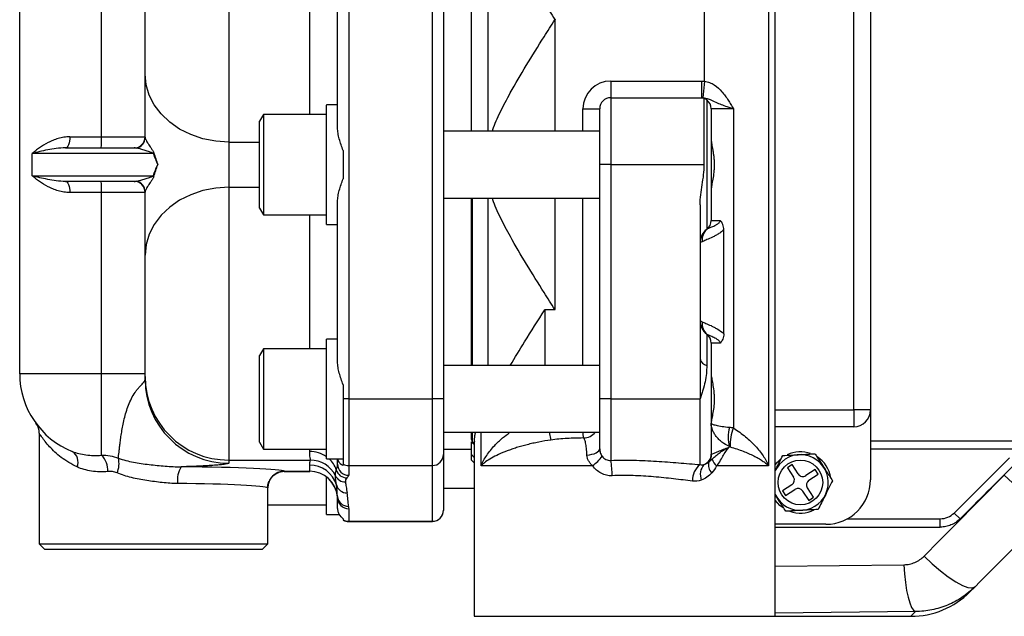
# Model space of a CAD drawing. Units: inches. Extents: x -40.2 to 36.8, y -17.3 to 27.7.
# Drawn here: x 0.2 to 7.1, y -14 to -9.7 of the extents above; entities that cross this region are included whole.
import ezdxf

# ---------------------------------------------------------------- set-up
doc = ezdxf.new("R2010")
doc.units = ezdxf.units.IN
doc.header["$MEASUREMENT"] = 0

msp = doc.modelspace()

# ---------------------------------------------------------------- linework, layer by layer
at = {"color": 7, "linetype": 'Continuous', "lineweight": 25}
for p, q in [((5.5208, -13.9561), (5.5208, -5.5309)), ((5.4719, -6.5939), (5.4719, -12.8931)), ((6.0743, -12.4994), (6.0743, -6.9876)), ((6.1924, -6.9876), (6.1924, -12.4994)), ((2.509, -7.0664), (2.509, -12.4207)), ((3.0996, -12.4207), (3.0996, -7.0664)), ((3.1783, -7.0664), (3.1783, -12.4207)), ((0.1862, -12.2435), (0.1862, -7.2435)), ((1.6626, -8.8798), (1.6626, -10.6072)), ((0.7639, -10.5703), (0.7639, -8.9167)), ((3.3752, -10.5309), (3.3752, -8.9561)), ((3.4933, -10.5309), (3.4933, -8.9561)), ((2.4303, -10.506), (2.4303, -8.981)), ((5.0212, -10.1777), (5.0212, -9.3093)), ((1.072, -10.1274), (1.072, -9.3597)), ((1.072, -10.5741), (1.072, -10.1274)), ((4.3594, -10.1766), (4.3594, -10.2947)), ((4.3594, -10.1766), (4.9995, -10.1766)), ((4.9995, -10.1766), (4.9995, -10.2947)), ((2.3515, -10.3446), (2.3515, -10.3463)), ((2.3515, -11.1904), (2.3515, -10.3463)), ((4.3594, -10.2947), (4.3594, -10.7671)), ((4.3594, -10.2947), (5.0194, -10.2947)), ((5.0194, -10.7671), (5.0194, -10.2947)), ((5.0366, -10.3104), (5.0366, -11.2238)), ((1.9067, -10.4128), (1.8791, -10.4605)), ((2.3515, -10.4128), (1.9067, -10.4128)), ((1.9067, -10.4128), (1.9067, -11.1215)), ((4.1626, -10.3734), (4.2807, -10.3734)), ((4.2807, -10.7671), (4.2807, -10.3734)), ((5.0681, -10.3734), (5.0681, -11.1608)), ((5.2249, -10.3734), (5.0681, -10.3734)), ((5.2249, -10.3734), (5.2249, -12.6264)), ((1.8791, -11.0737), (1.8791, -10.4605)), ((4.2807, -10.5309), (3.1783, -10.5309)), ((0.5408, -10.5703), (0.7639, -10.5703)), ((0.7639, -10.5703), (1.072, -10.5703)), ((1.6626, -10.6072), (1.6626, -10.9271)), ((0.2753, -10.8459), (0.2753, -10.6884)), ((1.1287, -10.6884), (0.2753, -10.6884)), ((0.5094, -10.649), (0.9933, -10.649)), ((2.4696, -10.6679), (2.4696, -10.8664)), ((4.2807, -12.4207), (4.2807, -10.7671)), ((4.3594, -10.7671), (4.2807, -10.7671)), ((4.3594, -10.7671), (4.3594, -12.4207)), ((4.3594, -10.7671), (5.0194, -10.7671)), ((0.2753, -10.8459), (1.1287, -10.8459)), ((0.9933, -10.8853), (0.5094, -10.8853)), ((0.7639, -10.964), (0.5408, -10.964)), ((0.7639, -12.2435), (0.7639, -10.964)), ((1.072, -10.964), (0.7639, -10.964)), ((1.072, -11.4069), (1.072, -10.9602)), ((1.6626, -10.9271), (1.6626, -12.8531)), ((2.4303, -12.1595), (2.4303, -11.0283)), ((3.1783, -11.0034), (4.2807, -11.0034)), ((3.3752, -12.1845), (3.3752, -11.0034)), ((3.3809, -11.0034), (3.3809, -12.1845)), ((3.4933, -12.1845), (3.4933, -11.0034)), ((4.9893, -11.051), (4.9893, -12.1368)), ((1.8791, -11.0737), (1.9067, -11.1215)), ((1.9067, -11.1215), (2.3515, -11.1215)), ((2.3515, -11.1904), (2.4303, -11.1904)), ((5.0681, -11.1608), (5.1318, -11.1608)), ((5.1567, -11.9606), (5.1567, -11.2273)), ((1.072, -12.2629), (1.072, -11.4069)), ((3.8945, -11.7908), (3.9657, -11.7908)), ((2.3515, -11.9981), (2.3515, -11.9998)), ((2.3515, -12.8439), (2.3515, -11.9998)), ((5.0366, -11.964), (5.0366, -12.1855)), ((1.9067, -12.0664), (1.8791, -12.1141)), ((2.3515, -12.0664), (1.9067, -12.0664)), ((1.9067, -12.0664), (1.9067, -12.775)), ((5.0681, -12.027), (5.0681, -12.8113)), ((5.1318, -12.027), (5.0681, -12.027)), ((1.8791, -12.7273), (1.8791, -12.1141)), ((4.9893, -12.1368), (4.9893, -12.4207)), ((4.2807, -12.1845), (3.1783, -12.1845)), ((0.7639, -12.2435), (0.1862, -12.2435)), ((1.072, -12.2435), (0.7639, -12.2435)), ((0.7639, -12.8188), (0.7639, -12.2435)), ((1.072, -12.2843), (1.072, -12.2629)), ((2.4696, -12.3214), (2.4696, -12.4207)), ((2.4696, -12.4207), (2.4696, -12.8811)), ((2.509, -12.4207), (2.4696, -12.4207)), ((2.509, -12.4207), (2.509, -12.8916)), ((2.509, -12.4207), (3.0996, -12.4207)), ((3.0996, -12.8916), (3.0996, -12.4207)), ((3.1783, -12.4207), (3.0996, -12.4207)), ((3.1783, -12.4207), (3.1783, -12.8131)), ((4.2807, -12.7737), (4.2807, -12.4207)), ((4.3594, -12.4207), (4.2807, -12.4207)), ((4.3594, -12.4207), (4.9893, -12.4207)), ((4.3594, -12.4207), (4.3594, -12.8551)), ((4.9893, -12.8849), (4.9893, -12.4207)), ((6.0743, -12.4994), (6.0743, -12.6175)), ((6.1924, -12.4994), (6.0743, -12.4994)), ((6.1924, -12.4994), (6.1924, -12.9916)), ((6.0743, -12.6175), (5.5208, -12.6175)), ((0.324, -12.6634), (0.324, -13.4443)), ((3.1783, -12.6569), (4.2807, -12.6569)), ((3.3752, -12.7083), (3.3752, -12.6569)), ((3.3752, -12.7083), (3.3809, -12.7207)), ((3.3809, -12.6569), (3.3809, -12.7207)), ((6.1924, -12.716), (7.2089, -12.716)), ((1.8791, -12.7273), (1.9067, -12.775)), ((1.9067, -12.775), (2.3515, -12.775)), ((3.1783, -12.775), (3.3752, -12.775)), ((3.3752, -12.7231), (3.3948, -12.7411)), ((3.3752, -12.8144), (3.3752, -12.7231)), ((3.3948, -12.722), (3.3948, -13.9561)), ((1.6626, -12.8531), (2.238, -12.8531)), ((1.6626, -12.8531), (1.6626, -12.8745)), ((2.3515, -12.8439), (2.4696, -12.8439)), ((2.4303, -12.8818), (2.4303, -12.8439)), ((3.1783, -12.8131), (3.1783, -13.2068)), ((3.3752, -12.8144), (3.3948, -12.8341)), ((3.3752, -12.8538), (3.3752, -12.8144)), ((3.3752, -12.8538), (3.3948, -12.8734)), ((6.7828, -13.2268), (7.1734, -12.8362)), ((2.2334, -12.9317), (2.2334, -12.8883)), ((2.4299, -12.8858), (2.4303, -12.8818)), ((2.4696, -12.8811), (2.4696, -12.889)), ((2.509, -12.8916), (3.0996, -12.8916)), ((2.509, -12.8916), (2.509, -12.9603)), ((3.0996, -13.2853), (3.0996, -12.8916)), ((4.2309, -12.8931), (3.4438, -12.8931)), ((5.4719, -12.8931), (5.1066, -12.8931)), ((5.6391, -12.8851), (5.6061, -12.9066)), ((5.6061, -12.9066), (5.6492, -12.9726)), ((5.6822, -12.951), (5.6391, -12.8851)), ((5.8026, -12.9194), (5.7367, -12.9625)), ((5.8241, -12.9524), (5.8026, -12.9194)), ((2.0541, -12.9325), (2.2334, -12.9325)), ((2.0551, -12.9317), (2.2334, -12.9317)), ((2.3515, -13.2376), (2.3515, -12.9719)), ((5.7582, -12.9954), (5.8241, -12.9524)), ((1.9381, -13.4443), (1.9381, -13.049)), ((3.1783, -13.0506), (3.3948, -13.0506)), ((5.6378, -13.0271), (5.5719, -13.0701)), ((5.5934, -13.1031), (5.6593, -13.06)), ((5.7898, -13.1158), (5.7468, -13.0499)), ((2.4303, -13.186), (2.4303, -13.1188)), ((5.5719, -13.0701), (5.5934, -13.1031)), ((5.7138, -13.0714), (5.7569, -13.1374)), ((5.7569, -13.1374), (5.7898, -13.1158)), ((1.9381, -13.1687), (2.3515, -13.1687)), ((2.509, -13.1973), (2.509, -13.2853)), ((3.1783, -13.2068), (3.1783, -13.2081)), ((2.3515, -13.2376), (2.4452, -13.2376)), ((2.4696, -13.2669), (2.4696, -13.2748)), ((2.4696, -13.2748), (2.4696, -13.2763)), ((6.6854, -13.3262), (6.6854, -13.2671)), ((6.8246, -13.2685), (6.7828, -13.2268)), ((2.509, -13.2853), (3.0996, -13.2853)), ((2.509, -13.2868), (3.0996, -13.2868)), ((5.8775, -13.3065), (5.5208, -13.3065)), ((5.5208, -13.3262), (6.6854, -13.3262)), ((0.324, -13.4443), (0.3633, -13.4837)), ((0.324, -13.4443), (1.9381, -13.4443)), ((1.8988, -13.4837), (0.3633, -13.4837)), ((1.8988, -13.4837), (1.9381, -13.4443)), ((6.9305, -13.7472), (6.8946, -13.7832)), ((3.3948, -13.9561), (5.5208, -13.9561)), ((5.5208, -13.9561), (6.477, -13.9561))]:
    msp.add_line(p, q, dxfattribs=at)
at = {"color": 8, "linetype": 'Continuous', "lineweight": 25}
for p, q in [((2.2334, -10.4128), (2.2334, -9.0742)), ((3.9657, -10.5309), (3.9657, -9.7435)), ((5.0212, -10.1777), (5.009, -10.2947)), ((4.1626, -10.5309), (4.1626, -10.3734)), ((1.6626, -10.6072), (1.8791, -10.6072)), ((1.6626, -10.9271), (1.8791, -10.9271)), ((3.9657, -11.7908), (3.9657, -11.0034)), ((4.1626, -12.1845), (4.1626, -11.0034)), ((2.2334, -12.0664), (2.2334, -11.1215)), ((3.8945, -11.7908), (3.8945, -12.1845)), ((5.5208, -12.4994), (6.0743, -12.4994)), ((3.4438, -12.8931), (3.4438, -12.6569)), ((3.9237, -12.6569), (3.9362, -12.7113)), ((2.2334, -12.7919), (2.2334, -12.775)), ((7.2089, -12.775), (6.1924, -12.775)), ((2.0551, -12.9317), (2.0541, -12.9311)), ((2.2334, -12.9325), (2.2334, -12.9317)), ((1.9362, -13.049), (1.9372, -13.0498)), ((2.4295, -13.1122), (2.4293, -13.1093)), ((6.03, -13.2671), (6.6854, -13.2671)), ((2.509, -13.2853), (2.509, -13.2868)), ((3.0996, -13.2868), (3.0996, -13.2853)), ((5.5208, -13.6014), (6.4292, -13.5917)), ((6.5102, -13.9221), (5.5208, -13.9329)), ((6.477, -13.9561), (6.5102, -13.9221))]:
    msp.add_line(p, q, dxfattribs=at)
at = {"color": 7, "linetype": 'Continuous', "lineweight": 25, "flags": 128}
for points in [[(1.6626, -10.6072), (1.5702, -10.6013), (1.4801, -10.5837), (1.3945, -10.5549), (1.3154, -10.5156), (1.245, -10.4667), (1.1848, -10.4094), (1.1364, -10.3452), (1.1009, -10.2757), (1.0793, -10.2024), (1.072, -10.1274)], [(0.5408, -10.5703), (0.5402, -10.5857), (0.5384, -10.6004), (0.5355, -10.614), (0.5316, -10.626), (0.5268, -10.6358), (0.5214, -10.643), (0.5155, -10.6475), (0.5094, -10.649)], [(0.5094, -10.8853), (0.5155, -10.8868), (0.5214, -10.8912), (0.5268, -10.8985), (0.5316, -10.9083), (0.5355, -10.9202), (0.5384, -10.9339), (0.5402, -10.9486), (0.5408, -10.964)], [(1.6626, -10.9271), (1.5702, -10.933), (1.4801, -10.9506), (1.3945, -10.9794), (1.3154, -11.0187), (1.245, -11.0676), (1.1848, -11.1249), (1.1364, -11.1891), (1.1009, -11.2586), (1.0793, -11.3318), (1.072, -11.4069)], [(4.1904, -12.8185), (4.2091, -12.816), (4.2264, -12.8124), (4.242, -12.8078), (4.2554, -12.8022), (4.2662, -12.7957), (4.2742, -12.7887), (4.279, -12.7813), (4.2807, -12.7737)], [(5.5208, -12.8867), (5.5367, -12.8668), (5.5596, -12.8447)], [(5.5904, -12.8466), (5.55, -12.8817), (5.5208, -12.9259)], [(7.4924, -13.1854), (7.4738, -13.1927), (7.4446, -13.1884), (7.4061, -13.1727), (7.3598, -13.1462), (7.3076, -13.1101), (7.2516, -13.0656), (7.1941, -13.0148), (7.1374, -12.9596)], [(5.5768, -13.1907), (5.5535, -13.1726), (5.5208, -13.1357)], [(6.5721, -13.5306), (6.6286, -13.5853), (6.6861, -13.6352), (6.7422, -13.6785), (6.7947, -13.7134), (6.8415, -13.7385), (6.8807, -13.7528), (6.9108, -13.7558), (6.9305, -13.7472)], [(6.4292, -13.5917), (6.4333, -13.6565), (6.4396, -13.7176), (6.448, -13.7733), (6.4581, -13.8219), (6.4698, -13.8621), (6.4826, -13.8928), (6.4962, -13.913), (6.5102, -13.9221)]]:
    msp.add_lwpolyline(points, dxfattribs=at)
at = {"color": 7, "linetype": 'Continuous', "lineweight": 25}
msp.add_circle((5.698, -13.0112), 0.1575, dxfattribs=at)
for centre, radius, start, end in [((4.3594, -10.3734), 0.1969, 90, 180), ((4.3594, -10.3734), 0.0787, 90, 180), ((5.1074, -10.216), 0.1181, 221.81031, 233.12513), ((4.9893, -10.3734), 0.0787, 0, 53.1301), ((-0.1429, -10.59), 0.907, 356.26626, 1.24301), ((0.9933, -10.5703), 0.0787, 270, 0), ((0.9938, -10.5738), 0.0782, 282.01992, 359.80563), ((1.0883, -10.6565), 0.0514, 321.70184, 329.21633), ((-0.1429, -10.9443), 0.907, 358.75699, 3.73374), ((0.9933, -10.964), 0.0787, 0, 90), ((0.9938, -10.9604), 0.0782, 0.19437, 77.98008), ((1.0883, -10.8778), 0.0514, 30.78367, 38.29816), ((4.9893, -11.1608), 0.0787, 306.8699, 0), ((5.1074, -11.3183), 0.1181, 126.8699, 180), ((5.1085, -11.3006), 0.105, 130.79552, 186.01211), ((5.1074, -11.8695), 0.1181, 180, 233.1301), ((5.1085, -11.8872), 0.105, 173.98789, 229.20448), ((4.9893, -12.027), 0.0787, 0, 53.1301), ((5.0499, -12.1253), 0.0616, 190.75198, 257.54591), ((0.7767, -12.2435), 0.5906, 180, 248.2008), ((1.6624, -12.2627), 0.5904, 180.01896, 270.01895), ((1.6624, -12.2841), 0.5904, 180.01896, 270.01895), ((6.0743, -12.4994), 0.1181, 270, 0), ((0.2059, -12.6634), 0.1181, 0, 36.33606), ((5.4498, -12.6908), 0.2619, 165.07687, 194.92313), ((5.5034, -12.7406), 0.3011, 157.7169, 183.65324), ((0.507, -12.8683), 0.0916, 338.77496, 56.59665), ((0.6566, -12.9267), 0.1521, 357.26591, 45.1357), ((0.7227, -12.8771), 0.1649, 336.18555, 13.293), ((2.2379, -13.05), 0.1969, 26.03581, 89.9844), ((3.0997, -12.813), 0.0786, 269.90876, 359.90847), ((4.0456, -12.6419), 0.3121, 306.40333, 323.92979), ((3.6412, -12.9749), 0.7281, 0.8837, 9.4731), ((4.9899, -12.8111), 0.0782, 290.24671, 359.87573), ((4.9915, -12.8144), 0.0792, 319.15306, 2.01139), ((5.1664, -12.819), 0.0952, 196.37505, 231.08302), ((5.698, -13.0112), 0.1967, 205.72119, 123.15762), ((5.698, -13.0112), 0.2165, 70.65129, 115.33784), ((5.698, -13.0112), 0.2165, 8.67297, 56.82157), ((1.4723, -12.993), 0.1729, 147.65713, 188.5015), ((2.2335, -13.0852), 0.1968, 16.64212, 90.0119), ((2.4973, -12.8999), 0.0791, 196.56755, 269.56005), ((2.5089, -12.8817), 0.0786, 180.09153, 270.09124), ((2.509, -12.8127), 0.0789, 240.08632, 270.00493), ((5.0738, -12.9938), 0.1378, 127.81313, 182.97159), ((5.099, -12.9548), 0.1081, 139.37881, 201.37105), ((5.1322, -12.8869), 0.0834, 165.65383, 223.18528), ((2.0554, -13.05), 0.1182, 90.13695, 179.89547), ((2.2335, -13.1285), 0.1968, 5.62007, 90.01648), ((2.2334, -13.1293), 0.1969, 4.981, 90), ((2.4855, -12.9289), 0.0787, 206.14897, 270.103), ((5.6163, -12.9941), 0.0394, 303.15762, 33.15762), ((5.7151, -12.9295), 0.0394, 213.15762, 303.15762), ((5.7797, -13.0284), 0.0394, 123.15762, 213.15762), ((5.8775, -12.9916), 0.315, 270, 0), ((2.4973, -13.0062), 0.0786, 196.72169, 270.12669), ((5.6809, -13.093), 0.0394, 33.15762, 123.15762), ((2.5076, -13.1015), 0.0786, 185.69403, 270.10227), ((2.5089, -13.1187), 0.0786, 180.09153, 270.09124), ((3.0997, -13.2067), 0.0786, 269.90876, 359.90847), ((5.698, -13.0112), 0.2165, 249.88189, 296.5898), ((2.509, -13.2064), 0.0789, 240.08632, 270.00493), ((2.509, -13.2081), 0.0787, 240, 270), ((3.0996, -13.2081), 0.0787, 270, 0), ((6.6854, -13.1293), 0.1378, 270, 315), ((6.477, -13.3656), 0.5906, 270.08001, 315)]:
    msp.add_arc(centre, radius, start, end, dxfattribs=at)
at = {"color": 8, "linetype": 'Continuous', "lineweight": 25}
for centre, radius, start, end in [((4.1626, -12.5787), 0.1182, 271.47131, 318.58745), ((2.2342, -12.996), 0.2041, 54.91665, 90.22554), ((2.2463, -12.9809), 0.1847, 18.45175, 47.87283)]:
    msp.add_arc(centre, radius, start, end, dxfattribs=at)
at = {"color": 7, "linetype": 'Continuous', "lineweight": 25}
for centre, major_axis, ratio, start_param, end_param in [((2.2176, -10.7671), (2.4002, 0), 0.176327, 1.490292, 1.514953), ((2.6036, -10.7671), (2.4002, 0), 0.176327, 1.643076, 1.676012), ((0.9933, -10.6884), (0.0669, 0), 0.588916, 1.316122, 1.570796), ((0.9933, -10.8459), (0.0669, 0), 0.588916, 4.712389, 4.967063), ((2.2176, -12.4207), (2.4002, 0), 0.176327, 1.490292, 1.514953), ((2.6036, -12.4207), (2.4002, 0), 0.176327, 1.643278, 1.676012), ((1.1311, -12.9334), (0.9252, 0), 0.036388, 0.049537, 1.358229), ((1.1311, -13.0514), (0.8071, 0), 0.041713, 0.049537, 1.358229), ((2.2334, -13.1509), (0, 0.4272), 0.460819, 4.810107, 5.002422), ((2.2334, -13.2294), (0, 0.5059), 0.544793, 4.810107, 5.002422)]:
    msp.add_ellipse(centre, major_axis=major_axis, ratio=ratio, start_param=start_param, end_param=end_param, dxfattribs=at)
for points, knots in [([(3.5236, -8.9561), (3.5248, -8.9601), (3.5372, -9.003), (3.5795, -9.0939), (3.6577, -9.2449), (3.7627, -9.4226), (3.8715, -9.5957), (3.9399, -9.7031), (3.9655, -9.7431), (3.9657, -9.7435)], [0, 0, 0, 0, 0.0178457, 0.1906691, 0.3637704, 0.6086855, 0.8538705, 0.9986138, 1, 1, 1, 1]), ([(3.5236, -10.5309), (3.5248, -10.5269), (3.537, -10.4845), (3.5793, -10.3938), (3.6568, -10.2435), (3.7623, -10.0654), (3.8709, -9.8922), (3.9399, -9.784), (3.9655, -9.7439), (3.9657, -9.7435)], [0, 0, 0, 0, 0.017847, 0.188444, 0.363773, 0.60541, 0.853871, 0.998614, 1, 1, 1, 1]), ([(5.0212, -10.1777), (5.0336, -10.1793), (5.0455, -10.1826), (5.0684, -10.1917), (5.0794, -10.1976), (5.1104, -10.2179), (5.128, -10.2346), (5.1521, -10.262), (5.1597, -10.2716), (5.1741, -10.2912), (5.1809, -10.3012), (5.1941, -10.3215), (5.2004, -10.3318), (5.2128, -10.3526), (5.2189, -10.3631), (5.2249, -10.3734)], [0, 0, 0, 0, 0.125, 0.125, 0.25, 0.25, 0.5, 0.5, 0.625, 0.625, 0.75, 0.75, 0.875, 0.875, 1, 1, 1, 1]), ([(2.4696, -10.6679), (2.4645, -10.654), (2.4596, -10.6402), (2.4504, -10.6126), (2.4462, -10.5988), (2.439, -10.5717), (2.436, -10.5583), (2.4316, -10.5317), (2.4303, -10.5186), (2.4303, -10.506)], [0, 0, 0, 0, 0.25, 0.25, 0.5, 0.5, 0.75, 0.75, 1, 1, 1, 1]), ([(0.5408, -10.5703), (0.5262, -10.5703), (0.5121, -10.5716), (0.4846, -10.576), (0.4713, -10.5791), (0.4454, -10.5866), (0.4328, -10.5911), (0.409, -10.6007), (0.3975, -10.606), (0.3646, -10.6227), (0.3444, -10.6351), (0.3166, -10.6547), (0.3077, -10.6614), (0.2909, -10.6748), (0.2828, -10.6816), (0.2753, -10.6884)], [0, 0, 0, 0, 0.125, 0.125, 0.25, 0.25, 0.375, 0.375, 0.5, 0.5, 0.75, 0.75, 0.875, 0.875, 1, 1, 1, 1]), ([(1.072, -10.5741), (1.072, -10.5755), (1.0724, -10.5776), (1.0737, -10.5825), (1.0748, -10.5853), (1.0789, -10.5951), (1.0829, -10.6029), (1.0936, -10.6208), (1.1003, -10.6308), (1.1118, -10.6473), (1.1159, -10.653), (1.1223, -10.6627), (1.1245, -10.666), (1.1277, -10.6717), (1.1288, -10.6736), (1.1308, -10.6779), (1.1317, -10.6802), (1.1325, -10.6828)], [0, 0, 0, 0, 0.125, 0.125, 0.25, 0.25, 0.5, 0.5, 0.75, 0.75, 0.875, 0.875, 0.9375, 0.9375, 0.96875, 0.96875, 1, 1, 1, 1]), ([(5.0681, -10.5912), (5.0681, -10.5997), (5.0695, -10.6102), (5.0726, -10.6287), (5.0739, -10.6354), (5.0765, -10.6493), (5.0778, -10.6566), (5.0805, -10.6719), (5.0819, -10.6799), (5.0844, -10.6965), (5.0855, -10.7049), (5.0873, -10.7221), (5.0881, -10.7309), (5.0891, -10.7489), (5.0893, -10.758), (5.0893, -10.776), (5.0891, -10.785), (5.0881, -10.8029), (5.0874, -10.8118), (5.0846, -10.8379), (5.082, -10.8543), (5.0765, -10.8853), (5.0737, -10.8991), (5.0706, -10.9177), (5.0697, -10.9235), (5.0684, -10.9341), (5.0681, -10.9389), (5.0681, -10.9431)], [0, 0, 0, 0, 0.125, 0.125, 0.1875, 0.1875, 0.25, 0.25, 0.3125, 0.3125, 0.375, 0.375, 0.4375, 0.4375, 0.5, 0.5, 0.5625, 0.5625, 0.625, 0.625, 0.75, 0.75, 0.875, 0.875, 0.9375, 0.9375, 1, 1, 1, 1]), ([(0.5094, -10.649), (0.4867, -10.649), (0.4651, -10.6509), (0.4233, -10.656), (0.4032, -10.6594), (0.345, -10.6705), (0.3089, -10.6795), (0.2753, -10.6884)], [0, 0, 0, 0, 0.25, 0.25, 0.5, 0.5, 1, 1, 1, 1]), ([(1.1287, -10.6884), (1.1273, -10.6871), (1.1259, -10.6863), (1.123, -10.6848), (1.1216, -10.6842), (1.1173, -10.6823), (1.1145, -10.6812), (1.1061, -10.678), (1.1006, -10.6761), (1.0844, -10.6706), (1.074, -10.6672), (1.0541, -10.6611), (1.0446, -10.6583), (1.0266, -10.6535), (1.0181, -10.6515), (1.0101, -10.6503)], [0, 0, 0, 0, 0.03125, 0.03125, 0.0625, 0.0625, 0.125, 0.125, 0.25, 0.25, 0.5, 0.5, 0.75, 0.75, 1, 1, 1, 1]), ([(4.9893, -11.051), (4.9893, -11.0031), (4.9969, -10.9561), (5.0083, -10.8855), (5.0121, -10.862), (5.0177, -10.8147), (5.0194, -10.791), (5.0194, -10.7671)], [0, 0, 0, 0, 0.5, 0.5, 0.75, 0.75, 1, 1, 1, 1]), ([(0.5094, -10.8853), (0.4867, -10.8853), (0.4651, -10.8834), (0.4233, -10.8783), (0.4032, -10.8749), (0.345, -10.8637), (0.3089, -10.8548), (0.2753, -10.8459)], [0, 0, 0, 0, 0.25, 0.25, 0.5, 0.5, 1, 1, 1, 1]), ([(0.5408, -10.964), (0.5262, -10.964), (0.5121, -10.9627), (0.4846, -10.9583), (0.4713, -10.9552), (0.4454, -10.9477), (0.4328, -10.9432), (0.409, -10.9335), (0.3975, -10.9283), (0.3646, -10.9116), (0.3444, -10.8992), (0.3166, -10.8796), (0.3077, -10.8729), (0.2909, -10.8595), (0.2828, -10.8526), (0.2753, -10.8459)], [0, 0, 0, 0, 0.125, 0.125, 0.25, 0.25, 0.375, 0.375, 0.5, 0.5, 0.75, 0.75, 0.875, 0.875, 1, 1, 1, 1]), ([(1.0101, -10.884), (1.0181, -10.8828), (1.0266, -10.8808), (1.0446, -10.876), (1.0541, -10.8732), (1.074, -10.867), (1.0844, -10.8637), (1.1006, -10.8582), (1.1061, -10.8563), (1.1145, -10.8531), (1.1173, -10.852), (1.1216, -10.8501), (1.123, -10.8495), (1.1259, -10.8479), (1.1273, -10.8472), (1.1287, -10.8459)], [0, 0, 0, 0, 0.25, 0.25, 0.5, 0.5, 0.75, 0.75, 0.875, 0.875, 0.9375, 0.9375, 0.96875, 0.96875, 1, 1, 1, 1]), ([(1.1325, -10.8514), (1.1317, -10.854), (1.1308, -10.8564), (1.1288, -10.8606), (1.1277, -10.8626), (1.1245, -10.8682), (1.1224, -10.8715), (1.116, -10.8812), (1.1118, -10.887), (1.1003, -10.9036), (1.0937, -10.9134), (1.083, -10.9312), (1.0789, -10.9391), (1.0748, -10.9489), (1.0737, -10.9519), (1.0724, -10.9568), (1.072, -10.9588), (1.072, -10.9602)], [0, 0, 0, 0, 0.03125, 0.03125, 0.0625, 0.0625, 0.125, 0.125, 0.25, 0.25, 0.5, 0.5, 0.75, 0.75, 0.875, 0.875, 1, 1, 1, 1]), ([(2.4303, -11.0283), (2.4303, -11.0157), (2.4316, -11.0027), (2.436, -10.976), (2.439, -10.9625), (2.4498, -10.9219), (2.4592, -10.8944), (2.4696, -10.8664)], [0, 0, 0, 0, 0.25, 0.25, 0.5, 0.5, 1, 1, 1, 1]), ([(3.9657, -11.7908), (3.9655, -11.7904), (3.9399, -11.7503), (3.8715, -11.643), (3.7627, -11.4699), (3.6577, -11.2922), (3.5795, -11.1411), (3.5372, -11.0503), (3.5248, -11.0074), (3.5236, -11.0034)], [0, 0, 0, 0, 0.001386, 0.146129, 0.391315, 0.63623, 0.809331, 0.982154, 1, 1, 1, 1]), ([(5.04, -11.2211), (5.0418, -11.2196), (5.0455, -11.2177), (5.0564, -11.2129), (5.0637, -11.21), (5.081, -11.2028), (5.0911, -11.1985), (5.1078, -11.1893), (5.1137, -11.1858), (5.1221, -11.1788), (5.1249, -11.1762), (5.1286, -11.1713), (5.1297, -11.1695), (5.1313, -11.1655), (5.1318, -11.1632), (5.1318, -11.1608)], [0, 0, 0, 0, 0.25, 0.25, 0.5, 0.5, 0.75, 0.75, 0.875, 0.875, 0.9375, 0.9375, 0.96875, 0.96875, 1, 1, 1, 1]), ([(5.1567, -11.2273), (5.1567, -11.2206), (5.1562, -11.2141), (5.154, -11.2013), (5.1523, -11.195), (5.1479, -11.1835), (5.1452, -11.1781), (5.1389, -11.1685), (5.1354, -11.1643), (5.1318, -11.1608)], [0, 0, 0, 0, 0.25, 0.25, 0.5, 0.5, 0.75, 0.75, 1, 1, 1, 1]), ([(5.1567, -11.2273), (5.1495, -11.2342), (5.1418, -11.2402), (5.1265, -11.2513), (5.1187, -11.2562), (5.1033, -11.2654), (5.0956, -11.2696), (5.0808, -11.2772), (5.0736, -11.2807), (5.0532, -11.2903), (5.0406, -11.2956), (5.0195, -11.3047), (5.0108, -11.3084), (5.0042, -11.3116)], [0, 0, 0, 0, 0.125, 0.125, 0.25, 0.25, 0.375, 0.375, 0.5, 0.5, 0.75, 0.75, 1, 1, 1, 1]), ([(5.0042, -11.3116), (4.9993, -11.3139), (4.9955, -11.3156), (4.9906, -11.3178), (4.9893, -11.3183), (4.9893, -11.3183)], [0, 0, 0, 0, 0.5, 0.5, 1, 1, 1, 1]), ([(3.6493, -12.1845), (3.6826, -12.1291), (3.7606, -11.9998), (3.8459, -11.867), (3.8942, -11.7911), (3.8945, -11.7908)], [0, 0, 0, 0, 0.426588, 0.997126, 1, 1, 1, 1]), ([(4.9893, -11.8695), (4.9893, -11.8695), (4.9906, -11.87), (4.9956, -11.8722), (4.9993, -11.8739), (5.0042, -11.8762)], [0, 0, 0, 0, 0.5, 0.5, 1, 1, 1, 1]), ([(5.0042, -11.8762), (5.0108, -11.8794), (5.0195, -11.8832), (5.0408, -11.8923), (5.0531, -11.8975), (5.0736, -11.9071), (5.0808, -11.9106), (5.0956, -11.9183), (5.1032, -11.9224), (5.1262, -11.936), (5.1423, -11.9468), (5.1567, -11.9606)], [0, 0, 0, 0, 0.25, 0.25, 0.5, 0.5, 0.625, 0.625, 0.75, 0.75, 1, 1, 1, 1]), ([(5.1318, -12.027), (5.1318, -12.0246), (5.1313, -12.0224), (5.1296, -12.0183), (5.1286, -12.0165), (5.125, -12.0117), (5.1222, -12.009), (5.1138, -12.0021), (5.108, -11.9986), (5.0969, -11.9925), (5.0915, -11.9899), (5.0815, -11.9853), (5.0768, -11.9833), (5.0637, -11.9778), (5.0565, -11.9749), (5.0456, -11.9702), (5.0418, -11.9682), (5.04, -11.9667)], [0, 0, 0, 0, 0.03125, 0.03125, 0.0625, 0.0625, 0.125, 0.125, 0.25, 0.25, 0.375, 0.375, 0.5, 0.5, 0.75, 0.75, 1, 1, 1, 1]), ([(5.1567, -11.9606), (5.1567, -11.9672), (5.1562, -11.9737), (5.154, -11.9865), (5.1523, -11.9928), (5.1479, -12.0043), (5.1452, -12.0097), (5.1389, -12.0193), (5.1354, -12.0235), (5.1318, -12.027)], [0, 0, 0, 0, 0.25, 0.25, 0.5, 0.5, 0.75, 0.75, 1, 1, 1, 1]), ([(2.4696, -12.3214), (2.4645, -12.3076), (2.4596, -12.2938), (2.4504, -12.2661), (2.4462, -12.2523), (2.439, -12.2252), (2.436, -12.2118), (2.4316, -12.1853), (2.4303, -12.1722), (2.4303, -12.1595)], [0, 0, 0, 0, 0.25, 0.25, 0.5, 0.5, 0.75, 0.75, 1, 1, 1, 1]), ([(5.0366, -12.1855), (5.0366, -12.2039), (5.0357, -12.2227), (5.032, -12.261), (5.0291, -12.2806), (5.0211, -12.3199), (5.016, -12.3397), (5.0068, -12.3699), (5.0034, -12.3801), (4.9965, -12.4004), (4.9929, -12.4106), (4.9893, -12.4207)], [0, 0, 0, 0, 0.25, 0.25, 0.5, 0.5, 0.75, 0.75, 0.875, 0.875, 1, 1, 1, 1]), ([(0.8832, -12.8392), (0.8841, -12.8288), (0.8855, -12.8148), (0.8883, -12.7883), (0.8893, -12.7787), (0.8918, -12.7579), (0.8931, -12.7467), (0.8962, -12.723), (0.8979, -12.7104), (0.9017, -12.6838), (0.9039, -12.6697), (0.9112, -12.6261), (0.917, -12.595), (0.9285, -12.5466), (0.9328, -12.5302), (0.9426, -12.4973), (0.9482, -12.4808), (0.9606, -12.4485), (0.9676, -12.4327), (0.983, -12.4028), (0.9915, -12.3886), (1.0049, -12.3692), (1.0094, -12.3631), (1.0184, -12.3517), (1.0228, -12.3464), (1.0357, -12.3316), (1.0437, -12.3233), (1.0539, -12.3124), (1.057, -12.3091), (1.0623, -12.303), (1.0646, -12.3002), (1.0701, -12.2925), (1.072, -12.2882), (1.072, -12.2843)], [0, 0, 0, 0, 0.125, 0.125, 0.1875, 0.1875, 0.25, 0.25, 0.3125, 0.3125, 0.375, 0.375, 0.5, 0.5, 0.5625, 0.5625, 0.625, 0.625, 0.6875, 0.6875, 0.75, 0.75, 0.78125, 0.78125, 0.8125, 0.8125, 0.875, 0.875, 0.90625, 0.90625, 0.9375, 0.9375, 1, 1, 1, 1]), ([(5.0681, -12.2447), (5.0681, -12.253), (5.0694, -12.2632), (5.0725, -12.2812), (5.0737, -12.2877), (5.0762, -12.3013), (5.0775, -12.3083), (5.0815, -12.3306), (5.0841, -12.3468), (5.087, -12.372), (5.0877, -12.3805), (5.0889, -12.3979), (5.0892, -12.4069), (5.0895, -12.4334), (5.0887, -12.451), (5.0854, -12.4854), (5.083, -12.5017), (5.079, -12.5248), (5.0776, -12.5322), (5.075, -12.5462), (5.0738, -12.5528), (5.0715, -12.5654), (5.0705, -12.5714), (5.069, -12.5824), (5.0684, -12.5874), (5.0682, -12.5919)], [0, 0, 0, 0, 0.125, 0.125, 0.1875, 0.1875, 0.25, 0.25, 0.375, 0.375, 0.4375, 0.4375, 0.5, 0.5, 0.625, 0.625, 0.75, 0.75, 0.8125, 0.8125, 0.875, 0.875, 0.9375, 0.9375, 1, 1, 1, 1]), ([(5.1968, -12.7582), (5.1773, -12.749), (5.1598, -12.7382), (5.1363, -12.7199), (5.1289, -12.7134), (5.1153, -12.7), (5.1091, -12.693), (5.098, -12.6788), (5.0931, -12.6714), (5.0844, -12.6564), (5.0807, -12.6487), (5.0718, -12.6256), (5.0686, -12.6101), (5.0681, -12.5945)], [0, 0, 0, 0, 0.25, 0.25, 0.375, 0.375, 0.5, 0.5, 0.625, 0.625, 0.75, 0.75, 1, 1, 1, 1]), ([(5.1968, -12.6233), (5.1775, -12.6216), (5.1602, -12.6195), (5.137, -12.616), (5.1297, -12.6148), (5.1162, -12.6122), (5.11, -12.6109), (5.099, -12.6082), (5.094, -12.6068), (5.0853, -12.6039), (5.0816, -12.6024), (5.0724, -12.598), (5.0689, -12.5949), (5.0682, -12.5919)], [0, 0, 0, 0, 0.25, 0.25, 0.375, 0.375, 0.5, 0.5, 0.625, 0.625, 0.75, 0.75, 1, 1, 1, 1]), ([(5.2249, -12.6264), (5.2401, -12.6362), (5.2549, -12.6462), (5.2834, -12.6669), (5.2971, -12.6775), (5.3361, -12.7096), (5.3595, -12.7316), (5.3907, -12.7655), (5.4005, -12.7769), (5.4187, -12.8), (5.4271, -12.8115), (5.4423, -12.8347), (5.4492, -12.8463), (5.4585, -12.8638), (5.4615, -12.8697), (5.4669, -12.8814), (5.4695, -12.8873), (5.4719, -12.8931)], [0, 0, 0, 0, 0.125, 0.125, 0.25, 0.25, 0.5, 0.5, 0.625, 0.625, 0.75, 0.75, 0.875, 0.875, 0.9375, 0.9375, 1, 1, 1, 1]), ([(0.5924, -12.9015), (0.5496, -12.8819), (0.5126, -12.8587), (0.4638, -12.8216), (0.4487, -12.8088), (0.4211, -12.7834), (0.4085, -12.7707), (0.3858, -12.746), (0.3756, -12.7341), (0.3622, -12.7173), (0.358, -12.7119), (0.3503, -12.7017), (0.3468, -12.6968), (0.3373, -12.6835), (0.3324, -12.6763), (0.3274, -12.6687), (0.3261, -12.6667), (0.3244, -12.6641), (0.324, -12.6634), (0.324, -12.6634)], [0, 0, 0, 0, 0.25, 0.25, 0.375, 0.375, 0.5, 0.5, 0.625, 0.625, 0.6875, 0.6875, 0.75, 0.75, 0.875, 0.875, 0.9375, 0.9375, 1, 1, 1, 1]), ([(3.3809, -12.7207), (3.3816, -12.7235), (3.3829, -12.7284), (3.3874, -12.733), (3.3904, -12.7359), (3.392, -12.7378), (3.3922, -12.738)], [0, 0, 0, 0, 0.406431, 0.706094, 0.958255, 1, 1, 1, 1]), ([(3.3809, -12.7207), (3.3823, -12.7244), (3.3846, -12.728), (3.3898, -12.735), (3.3927, -12.7383), (3.396, -12.7416)], [0, 0, 0, 0, 0.5, 0.5, 1, 1, 1, 1]), ([(3.4027, -12.6569), (3.4006, -12.6652), (3.395, -12.6878), (3.3956, -12.7088), (3.396, -12.722)], [0, 0, 0, 0, 0.369548, 1, 1, 1, 1]), ([(3.9362, -12.7113), (3.9068, -12.7155), (3.8781, -12.7205), (3.8362, -12.7288), (3.8224, -12.7317), (3.7954, -12.7378), (3.7822, -12.741), (3.7432, -12.7509), (3.7184, -12.7579), (3.6826, -12.769), (3.671, -12.7728), (3.6484, -12.7805), (3.6375, -12.7845), (3.6057, -12.7965), (3.5859, -12.8047), (3.5491, -12.8217), (3.532, -12.8304), (3.5012, -12.848), (3.4874, -12.857), (3.4691, -12.8705), (3.4635, -12.875), (3.453, -12.884), (3.4482, -12.8886), (3.4438, -12.8931)], [0, 0, 0, 0, 0.125, 0.125, 0.1875, 0.1875, 0.25, 0.25, 0.375, 0.375, 0.4375, 0.4375, 0.5, 0.5, 0.625, 0.625, 0.75, 0.75, 0.875, 0.875, 0.9375, 0.9375, 1, 1, 1, 1]), ([(4.1656, -12.6969), (4.127, -12.6974), (4.0886, -12.6984), (4.0121, -12.7026), (3.9741, -12.7058), (3.9362, -12.7113)], [0, 0, 0, 0, 0.5, 0.5, 1, 1, 1, 1]), ([(4.1904, -12.8185), (4.1896, -12.8006), (4.1885, -12.7845), (4.1863, -12.7626), (4.1855, -12.7557), (4.1837, -12.7431), (4.1828, -12.7374), (4.1807, -12.7269), (4.1796, -12.7222), (4.1772, -12.714), (4.1759, -12.7106), (4.1719, -12.7018), (4.1689, -12.6982), (4.1656, -12.6969)], [0, 0, 0, 0, 0.25, 0.25, 0.375, 0.375, 0.5, 0.5, 0.625, 0.625, 0.75, 0.75, 1, 1, 1, 1]), ([(4.2807, -12.7737), (4.2807, -12.7826), (4.2823, -12.7919), (4.2882, -12.8095), (4.2925, -12.818), (4.2979, -12.8257)], [0, 0, 0, 0, 0.5, 0.5, 1, 1, 1, 1]), ([(5.0707, -12.8116), (5.0739, -12.8097), (5.0799, -12.8073), (5.0963, -12.8011), (5.1068, -12.7972), (5.1298, -12.7878), (5.1423, -12.7824), (5.1679, -12.7717), (5.1809, -12.7665), (5.1943, -12.7619)], [0, 0, 0, 0, 0.25, 0.25, 0.5, 0.5, 0.75, 0.75, 1, 1, 1, 1]), ([(5.0751, -12.8459), (5.0841, -12.8374), (5.0931, -12.8292), (5.1119, -12.8135), (5.1217, -12.8059), (5.1417, -12.7914), (5.152, -12.7845), (5.1729, -12.7722), (5.1835, -12.7667), (5.1943, -12.7619)], [0, 0, 0, 0, 0.25, 0.25, 0.5, 0.5, 0.75, 0.75, 1, 1, 1, 1]), ([(5.1066, -12.8931), (5.1173, -12.8807), (5.1262, -12.8675), (5.1421, -12.8415), (5.149, -12.8288), (5.1624, -12.8056), (5.1688, -12.7951), (5.1783, -12.7813), (5.1815, -12.777), (5.1879, -12.769), (5.1911, -12.7653), (5.1943, -12.7619)], [0, 0, 0, 0, 0.25, 0.25, 0.5, 0.5, 0.75, 0.75, 0.875, 0.875, 1, 1, 1, 1]), ([(5.203, -12.7598), (5.219, -12.7645), (5.2345, -12.7694), (5.2644, -12.7795), (5.279, -12.7847), (5.3205, -12.8006), (5.3457, -12.8116), (5.3798, -12.8285), (5.3906, -12.8343), (5.4107, -12.8459), (5.42, -12.8517), (5.4373, -12.8635), (5.4452, -12.8694), (5.456, -12.8782), (5.4594, -12.8812), (5.4659, -12.8872), (5.469, -12.8902), (5.4719, -12.8931)], [0, 0, 0, 0, 0.125, 0.125, 0.25, 0.25, 0.5, 0.5, 0.625, 0.625, 0.75, 0.75, 0.875, 0.875, 0.9375, 0.9375, 1, 1, 1, 1]), ([(0.5574, -12.7918), (0.5873, -12.8038), (0.6194, -12.8119), (0.6712, -12.8187), (0.6892, -12.8201), (0.726, -12.8209), (0.7448, -12.8203), (0.7639, -12.8188)], [0, 0, 0, 0, 0.5, 0.5, 0.75, 0.75, 1, 1, 1, 1]), ([(0.7639, -12.8188), (0.7843, -12.8182), (0.8045, -12.8196), (0.8443, -12.8263), (0.8641, -12.8317), (0.8832, -12.8392)], [0, 0, 0, 0, 0.5, 0.5, 1, 1, 1, 1]), ([(0.8832, -12.8392), (0.9174, -12.8514), (0.9527, -12.8608), (1.0072, -12.8716), (1.0256, -12.8747), (1.0627, -12.88), (1.0814, -12.8824), (1.1376, -12.8888), (1.1751, -12.8924), (1.2504, -12.8982), (1.2882, -12.9003), (1.3263, -12.9005)], [0, 0, 0, 0, 0.25, 0.25, 0.375, 0.375, 0.5, 0.5, 0.75, 0.75, 1, 1, 1, 1]), ([(2.238, -12.8531), (2.2386, -12.8511), (2.238, -12.8449), (2.2361, -12.8297), (2.2353, -12.8235), (2.234, -12.8092), (2.2334, -12.8011), (2.2334, -12.7919)], [0, 0, 0, 0, 0.5, 0.5, 0.75, 0.75, 1, 1, 1, 1]), ([(2.4322, -12.8439), (2.4329, -12.8482), (2.4365, -12.8714), (2.4545, -12.8834), (2.4693, -12.8889), (2.4696, -12.889)], [0, 0, 0, 0, 0.181406, 0.978534, 1, 1, 1, 1]), ([(4.2309, -12.8931), (4.2252, -12.8882), (4.22, -12.8828), (4.2105, -12.8714), (4.2063, -12.8653), (4.1992, -12.8527), (4.1963, -12.8462), (4.1921, -12.8325), (4.1908, -12.8255), (4.1904, -12.8185)], [0, 0, 0, 0, 0.25, 0.25, 0.5, 0.5, 0.75, 0.75, 1, 1, 1, 1]), ([(4.2979, -12.8257), (4.3014, -12.8306), (4.3054, -12.8351), (4.3146, -12.8429), (4.3195, -12.8461), (4.3302, -12.8512), (4.336, -12.8531), (4.3475, -12.8552), (4.3535, -12.8555), (4.3594, -12.8551)], [0, 0, 0, 0, 0.25, 0.25, 0.5, 0.5, 0.75, 0.75, 1, 1, 1, 1]), ([(4.3594, -12.8551), (4.4132, -12.8536), (4.4669, -12.8533), (4.5743, -12.8553), (4.6281, -12.8575), (4.7339, -12.8639), (4.786, -12.868), (4.8888, -12.8765), (4.9394, -12.8811), (4.9893, -12.8849)], [0, 0, 0, 0, 0.25, 0.25, 0.5, 0.5, 0.75, 0.75, 1, 1, 1, 1]), ([(5.0514, -12.8662), (5.0553, -12.8631), (5.0591, -12.8599), (5.067, -12.8532), (5.071, -12.8497), (5.0751, -12.8459)], [0, 0, 0, 0, 0.5, 0.5, 1, 1, 1, 1]), ([(5.5208, -12.9254), (5.5228, -12.9215), (5.5405, -12.8866), (5.558, -12.8519), (5.5737, -12.8209)], [0, 0, 0, 0, 0.1095729, 1, 1, 1, 1]), ([(5.5737, -12.8209), (5.6147, -12.8187), (5.6906, -12.8145), (5.766, -12.8103), (5.8006, -12.8084)], [0, 0, 0, 0, 0.540632, 1, 1, 1, 1]), ([(5.8006, -12.8084), (5.8058, -12.8163), (5.8315, -12.8557), (5.8747, -12.9218), (5.9102, -12.9762), (5.9249, -12.9987)], [0, 0, 0, 0, 0.128086, 0.638993, 1, 1, 1, 1]), ([(0.8085, -12.9339), (0.7884, -12.9357), (0.7687, -12.9364), (0.73, -12.9354), (0.7111, -12.9337), (0.6569, -12.9255), (0.6234, -12.9157), (0.5924, -12.9015)], [0, 0, 0, 0, 0.25, 0.25, 0.5, 0.5, 1, 1, 1, 1]), ([(1.6626, -12.8745), (1.6626, -12.877), (1.6549, -12.8794), (1.6325, -12.883), (1.6232, -12.8842), (1.6008, -12.8866), (1.5878, -12.8877), (1.5442, -12.8911), (1.5087, -12.8932), (1.4459, -12.8961), (1.4236, -12.897), (1.3766, -12.8988), (1.352, -12.8997), (1.3263, -12.9005)], [0, 0, 0, 0, 0.25, 0.25, 0.375, 0.375, 0.5, 0.5, 0.75, 0.75, 0.875, 0.875, 1, 1, 1, 1]), ([(2.4149, -12.9635), (2.4146, -12.9595), (2.4147, -12.954), (2.4165, -12.9404), (2.4181, -12.9323), (2.4215, -12.9224)], [0, 0, 0, 0, 0.5, 0.5, 1, 1, 1, 1]), ([(4.3693, -12.9637), (4.3556, -12.9643), (4.342, -12.963), (4.3223, -12.9586), (4.3159, -12.9567), (4.3032, -12.952), (4.2969, -12.9493), (4.279, -12.94), (4.268, -12.9324), (4.2478, -12.9144), (4.2387, -12.9042), (4.2309, -12.8931)], [0, 0, 0, 0, 0.25, 0.25, 0.375, 0.375, 0.5, 0.5, 0.75, 0.75, 1, 1, 1, 1]), ([(5.017, -12.8845), (5.0237, -12.883), (5.0298, -12.8805), (5.0412, -12.8743), (5.0465, -12.8705), (5.0514, -12.8662)], [0, 0, 0, 0, 0.5, 0.5, 1, 1, 1, 1]), ([(0.8736, -12.9437), (0.863, -12.9393), (0.8521, -12.9363), (0.8303, -12.9332), (0.8194, -12.9329), (0.8085, -12.9339)], [0, 0, 0, 0, 0.5, 0.5, 1, 1, 1, 1]), ([(1.3013, -13.0185), (1.265, -13.0182), (1.2287, -13.0155), (1.156, -13.0079), (1.1196, -13.0031), (1.065, -12.9947), (1.0467, -12.9917), (1.0107, -12.9849), (0.9929, -12.9811), (0.9403, -12.9681), (0.9064, -12.9573), (0.8736, -12.9437)], [0, 0, 0, 0, 0.25, 0.25, 0.5, 0.5, 0.625, 0.625, 0.75, 0.75, 1, 1, 1, 1]), ([(1.9389, -13.0488), (1.9386, -13.045), (1.9374, -13.0295), (1.9462, -13.0024), (1.9649, -12.9716), (1.9917, -12.9489), (2.0203, -12.9365), (2.0411, -12.9318), (2.052, -12.9323), (2.054, -12.9324)], [0, 0, 0, 0, 0.063394, 0.254403, 0.454417, 0.653708, 0.820982, 0.966442, 1, 1, 1, 1]), ([(2.4967, -12.979), (2.4919, -12.9837), (2.4889, -12.9885), (2.4854, -12.998), (2.4849, -13.0028), (2.4856, -13.0075)], [0, 0, 0, 0, 0.5, 0.5, 1, 1, 1, 1]), ([(4.9362, -13.0009), (4.8924, -12.9963), (4.8477, -12.9908), (4.7563, -12.9801), (4.7097, -12.975), (4.638, -12.969), (4.6138, -12.9672), (4.5651, -12.9644), (4.5406, -12.9634), (4.4673, -12.9614), (4.4183, -12.9618), (4.3693, -12.9637)], [0, 0, 0, 0, 0.25, 0.25, 0.5, 0.5, 0.625, 0.625, 0.75, 0.75, 1, 1, 1, 1]), ([(5.0714, -12.9439), (5.0612, -12.9555), (5.0499, -12.9658), (5.0255, -12.9827), (5.0125, -12.9894), (4.9984, -12.9942)], [0, 0, 0, 0, 0.5, 0.5, 1, 1, 1, 1]), ([(5.9249, -12.9987), (5.9064, -13.0354), (5.8721, -13.1032), (5.838, -13.1706), (5.8223, -13.2015)], [0, 0, 0, 0, 0.5406318, 1, 1, 1, 1]), ([(2.4856, -13.0075), (2.4873, -13.0186), (2.4889, -13.0297), (2.4906, -13.0408), (2.4928, -13.0555), (2.4951, -13.0701), (2.4975, -13.0848)], [0, 0, 0, 0, 0.01059812, 0.01059812, 0.01059812, 0.02459812, 0.02459812, 0.02459812, 0.02459812]), ([(2.4301, -13.117), (2.4299, -13.116), (2.4297, -13.1149), (2.4296, -13.1124), (2.4295, -13.1122)], [0, 0, 0, 0, 0.915659, 1, 1, 1, 1]), ([(5.5954, -13.214), (5.5806, -13.1915), (5.5561, -13.154), (5.5309, -13.1153), (5.5208, -13.1)], [0, 0, 0, 0, 0.602083, 1, 1, 1, 1]), ([(2.4696, -13.2669), (2.4592, -13.2586), (2.4498, -13.248), (2.4391, -13.2279), (2.436, -13.2206), (2.4316, -13.2044), (2.4303, -13.1955), (2.4303, -13.186)], [0, 0, 0, 0, 0.5, 0.5, 0.75, 0.75, 1, 1, 1, 1]), ([(5.8223, -13.2015), (5.7813, -13.2038), (5.7054, -13.208), (5.63, -13.2121), (5.5954, -13.214)], [0, 0, 0, 0, 0.540632, 1, 1, 1, 1]), ([(6.8246, -13.2685), (6.8154, -13.2777), (6.8055, -13.2858), (6.7896, -13.2965), (6.7841, -13.2998), (6.7727, -13.3059), (6.7669, -13.3087), (6.749, -13.3161), (6.7367, -13.3198), (6.7115, -13.3249), (6.6985, -13.3262), (6.6854, -13.3262)], [0, 0, 0, 0, 0.25, 0.25, 0.375, 0.375, 0.5, 0.5, 0.75, 0.75, 1, 1, 1, 1]), ([(6.4292, -13.5917), (6.4427, -13.5916), (6.4559, -13.5901), (6.4818, -13.5845), (6.4945, -13.5805), (6.519, -13.5699), (6.5306, -13.5636), (6.5524, -13.5487), (6.5627, -13.5401), (6.5721, -13.5306)], [0, 0, 0, 0, 0.25, 0.25, 0.5, 0.5, 0.75, 0.75, 1, 1, 1, 1]), ([(6.9305, -13.7472), (6.9166, -13.7611), (6.902, -13.7744), (6.8717, -13.7992), (6.8561, -13.8108), (6.8077, -13.8431), (6.7736, -13.8614), (6.7193, -13.884), (6.7008, -13.8906), (6.6636, -13.902), (6.6449, -13.9067), (6.588, -13.9181), (6.5495, -13.922), (6.5102, -13.9221)], [0, 0, 0, 0, 0.125, 0.125, 0.25, 0.25, 0.5, 0.5, 0.625, 0.625, 0.75, 0.75, 1, 1, 1, 1])]:
    msp.add_open_spline(points, degree=3, knots=knots, dxfattribs=at)
for points in [[(4.9995, -10.1766), (5.0068, -10.1766), (5.014, -10.177), (5.0212, -10.1777)], [(1.1287, -10.6884), (1.1385, -10.7161), (1.1494, -10.7424), (1.1612, -10.7671)], [(1.1325, -10.6828), (1.1413, -10.7121), (1.1509, -10.7402), (1.1612, -10.7671)], [(1.1287, -10.8459), (1.1385, -10.8182), (1.1494, -10.7919), (1.1612, -10.7671)], [(1.1325, -10.8514), (1.1413, -10.8222), (1.1509, -10.794), (1.1612, -10.7671)], [(5.0388, -11.2221), (5.0391, -11.2218), (5.0395, -11.2215), (5.04, -11.2211)], [(5.0682, -12.5919), (5.0682, -12.5928), (5.0681, -12.5936), (5.0681, -12.5945)], [(5.2249, -12.6264), (5.2152, -12.6252), (5.2058, -12.6242), (5.1968, -12.6233)], [(5.1968, -12.7582), (5.1959, -12.7594), (5.1951, -12.7606), (5.1943, -12.7619)], [(5.203, -12.7598), (5.2009, -12.7592), (5.1988, -12.7586), (5.1968, -12.7582)], [(2.2334, -12.8883), (2.2334, -12.8766), (2.2349, -12.8648), (2.238, -12.8531)], [(5.0681, -12.8113), (5.0681, -12.8125), (5.069, -12.8127), (5.0707, -12.8116)], [(4.9893, -12.8849), (4.9989, -12.8867), (5.0081, -12.8865), (5.017, -12.8845)], [(5.1066, -12.8931), (5.0966, -12.9118), (5.0848, -12.9286), (5.0714, -12.9439)], [(7.2151, -12.878), (7.0847, -13.0084), (6.9545, -13.1386), (6.8246, -13.2685)], [(2.4221, -13.0288), (2.4191, -13.007), (2.4167, -12.9853), (2.4149, -12.9635)], [(2.509, -12.9603), (2.509, -12.9665), (2.503, -12.9728), (2.4967, -12.979)], [(4.9984, -12.9942), (4.9784, -13.0009), (4.9576, -13.0032), (4.9362, -13.0009)], [(6.5721, -13.5306), (6.76, -13.3408), (6.9484, -13.1505), (7.1374, -12.9596)], [(2.5077, -13.1801), (2.508, -13.1858), (2.509, -13.1916), (2.509, -13.1973)], [(7.4924, -13.1854), (7.3045, -13.3732), (7.1172, -13.5605), (6.9305, -13.7472)]]:
    msp.add_open_spline(points, degree=3, dxfattribs=at)
at = {"color": 8, "linetype": 'Continuous', "lineweight": 25}
for points, knots in [([(5.2249, -10.3734), (5.2247, -10.3734), (5.2146, -10.3702), (5.1998, -10.3654), (5.1577, -10.351), (5.1074, -10.3327), (5.064, -10.3081), (5.0331, -10.301), (5.0252, -10.2992)], [0, 0, 0, 0, 0.002407, 0.132712, 0.19846, 0.591495, 0.896792, 1, 1, 1, 1]), ([(3.3809, -12.7207), (3.3842, -12.7254), (3.3889, -12.7319), (3.3935, -12.7384), (3.3948, -12.7403)], [0, 0, 0, 0, 0.71358, 1, 1, 1, 1]), ([(3.4438, -12.8931), (3.4439, -12.8928), (3.4538, -12.8684), (3.48, -12.8199), (3.5329, -12.7543), (3.5895, -12.6996), (3.6295, -12.67), (3.6472, -12.6569)], [0, 0, 0, 0, 0.004313, 0.297989, 0.591589, 0.820203, 1, 1, 1, 1]), ([(4.1656, -12.6969), (4.1656, -12.6948), (4.1655, -12.6895), (4.1653, -12.6752), (4.165, -12.6581), (4.165, -12.6569)], [0, 0, 0, 0, 0.367459, 0.954715, 1, 1, 1, 1]), ([(2.4215, -12.9224), (2.4246, -12.9138), (2.4288, -12.9025), (2.4297, -12.8891), (2.4299, -12.8858)], [0, 0, 0, 0, 0.754324, 1, 1, 1, 1])]:
    msp.add_open_spline(points, degree=3, knots=knots, dxfattribs=at)

doc.saveas('drawing.dxf')
